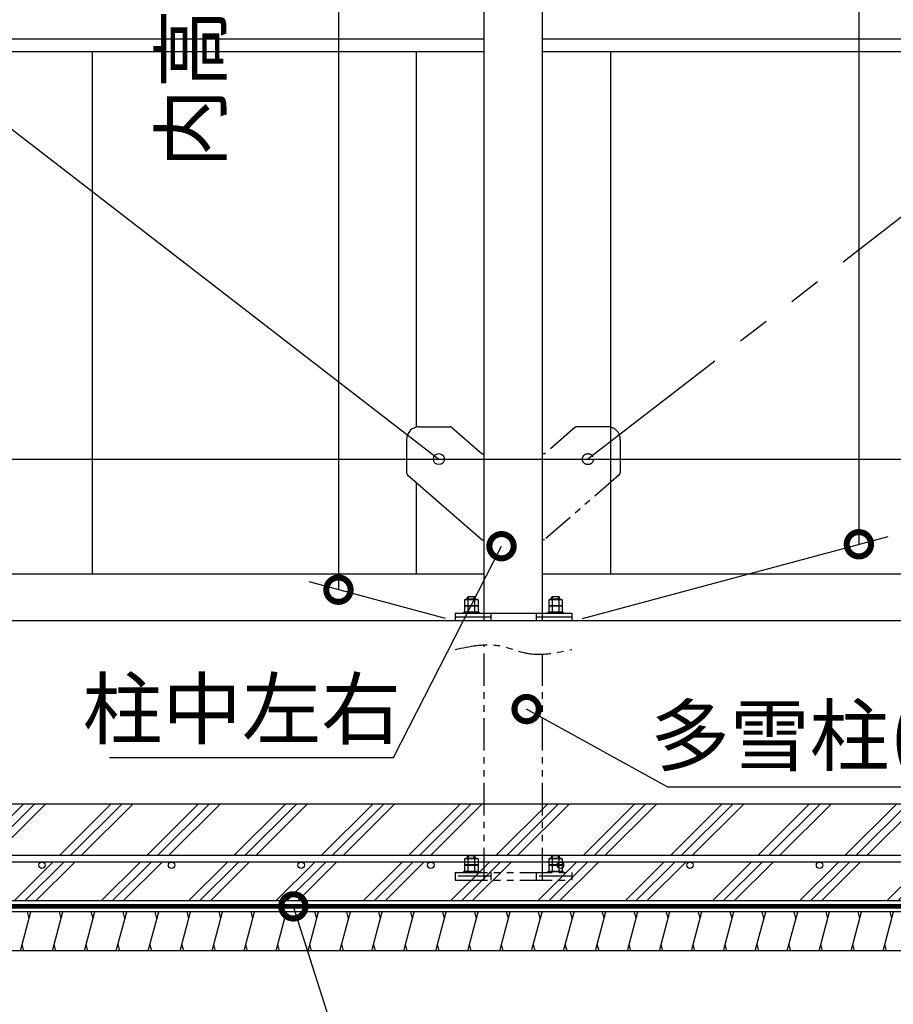
# Model space of a CAD drawing. Extents: x 316359 to 328425, y -178518 to -170025.
# Drawn here: x 320948 to 322296, y -176459 to -174939 of the extents above; entities that cross this region are included whole.
import ezdxf

# ---------------------------------------------------------------- set-up
doc = ezdxf.new("R2010")
doc.units = 0
doc.header["$LTSCALE"] = 20
doc.header["$PDMODE"] = 3
doc.header["$PDSIZE"] = 2
doc.linetypes.add('PHANTOM', pattern=[2.5, 1.25, -0.25, 0.25, -0.25, 0.25, -0.25])
doc.layers.get('0').update_dxf_attribs({"linetype": 'CONTINUOUS'})
doc.layers.get('DEFPOINTS').update_dxf_attribs({"linetype": 'CONTINUOUS'})
for name, color, linetype in [('寸法', 4, 'CONTINUOUS'), ('想像線', 6, 'PHANTOM'), ('細線', 5, 'CONTINUOUS'), ('部品1', 7, 'CONTINUOUS')]:
    doc.layers.add(name, color=color, linetype=linetype)
doc.styles.add('STYLE1', font='isocp.shx', dxfattribs={"bigfont": 'bigfont.shx'})
doc.dimstyles.new('INABA_S30G', dxfattribs={"dimscale": 30, "dimtxt": 3, "dimasz": 2.5, "dimexe": 1.5, "dimexo": 0.5, "dimgap": 1, "dimtad": 3, "dimdec": 1, "dimdsep": 46, "dimtxsty": 'STYLE1', "dimblk1": 'DOTSMALL', "dimblk2": 'DOTSMALL', "dimsah": 1, "dimcen": 0, "dimclrt": 7, "dimadec": 0, "dimazin": 0, "dimtfac": 1, "dimtdec": 1, "dimtix": 1, "dimtmove": 0, "dimatfit": 3, "dimldrblk": 'DOTSMALL', "dimfxl": 1, "dimtolj": 1, "dimtzin": 0, "dimarcsym": 0})

# ---------------------------------------------------------------- blocks, each defined once
blk = doc.blocks.new('_DOTSMALL')
at = {"color": 0, "linetype": 'ByBlock', "ltscale": 50, "const_width": 0.5}
blk.add_lwpolyline([(-0.0625, 0, 1), (0.0625, 0, 1)], format="xyb", close=True, dxfattribs=at)
blk = doc.blocks.new('*D35')
at = {"layer": 'DEFPOINTS', "color": 0, "ltscale": 50}
for p in [(321366.8, -176298.3), (321369.9, -176307.8)]:
    blk.add_point(p, dxfattribs=at)
at = {"layer": '寸法', "color": 0, "lineweight": -2, "ltscale": 50}
for p, q in [((321471.1, -176623.6), (321369.9, -176307.8)), ((321993.1, -176623.6), (321471.1, -176623.6))]:
    blk.add_line(p, q, dxfattribs=at)
at = {"layer": '寸法', "color": 0, "lineweight": -2, "ltscale": 50, "xscale": 75, "yscale": 75, "zscale": 75, "rotation": 107.7740693258803}
blk.add_blockref('_DOTSMALL', (321369.9, -176307.8), dxfattribs=at)
at = {"layer": '寸法', "color": 7, "ltscale": 50, "insert": (321747.1, -176548.6), "char_height": 90, "attachment_point": 5, "style": 'STYLE1'}
blk.add_mtext('\\A1;防湿シート', dxfattribs=at)
blk = doc.blocks.new('_None')
blk = doc.blocks.new('*D45')
at = {"layer": 'DEFPOINTS', "color": 0, "ltscale": 50}
for p in [(326321.3, -175617.5), (326254.4, -175867.3), (319074.4, -176149.3)]:
    blk.add_point(p, dxfattribs=at)
at = {"layer": '寸法', "color": 0, "lineweight": -2, "ltscale": 50}
for p, q in [((319078.4, -176134.3), (319228.9, -175572.5)), ((326258.4, -175852.3), (326333.4, -175572.5)), ((319216.9, -175617.5), (326321.3, -175617.5))]:
    blk.add_line(p, q, dxfattribs=at)
at = {"layer": '寸法', "color": 0, "lineweight": -2, "ltscale": 50, "xscale": 75, "yscale": 75, "zscale": 75, "rotation": 180}
blk.add_blockref('_DOTSMALL', (319216.9, -175617.5), dxfattribs=at)
at = {"layer": '寸法', "color": 0, "lineweight": -2, "ltscale": 50, "xscale": 75, "yscale": 75, "zscale": 75}
blk.add_blockref('_DOTSMALL', (326321.3, -175617.5), dxfattribs=at)
at = {"layer": '寸法', "color": 7, "ltscale": 50, "insert": (320559.4, -175467.5), "char_height": 90, "attachment_point": 5, "style": 'STYLE1'}
blk.add_mtext('\\A1;内部奥行寸法\\P7180', dxfattribs=at)
blk = doc.blocks.new('*D47')
at = {"layer": 'DEFPOINTS', "color": 0, "ltscale": 50}
for p in [(321709.4, -173647.3), (321439.4, -175819.1), (321619.4, -175867.3)]:
    blk.add_point(p, dxfattribs=at)
at = {"layer": '寸法', "color": 0, "lineweight": -2, "ltscale": 50}
for p, q in [((321694.4, -173643.3), (321394.4, -173562.9)), ((321439.4, -173575), (321439.4, -175819.1)), ((321604.4, -175863.3), (321394.4, -175807))]:
    blk.add_line(p, q, dxfattribs=at)
at = {"layer": '寸法', "color": 0, "lineweight": -2, "ltscale": 50, "xscale": 75, "yscale": 75, "zscale": 75}
for p, rotation in [((321439.4, -173575), 90), ((321439.4, -175819.1), 270)]:
    blk.add_blockref('_DOTSMALL', p, dxfattribs=dict(at, rotation=rotation))
at = {"layer": '寸法', "color": 7, "ltscale": 50, "insert": (321287.1, -174697), "char_height": 90, "attachment_point": 5, "rotation": 90, "style": 'STYLE1'}
blk.add_mtext('\\A1;内高(ドア開放時)\\P2220', dxfattribs=at)
blk = doc.blocks.new('*D108')
at = {"layer": 'DEFPOINTS', "color": 0, "ltscale": 50}
for p in [(321752.1, -173360.3), (322242.6, -175748.9), (321800.8, -175867.3)]:
    blk.add_point(p, dxfattribs=at)
at = {"layer": '寸法', "color": 0, "lineweight": -2, "ltscale": 50}
for p, q in [((321767.1, -173356.3), (322287.6, -173216.8)), ((322242.6, -173228.9), (322242.6, -175748.9)), ((321815.8, -175863.3), (322287.6, -175736.9))]:
    blk.add_line(p, q, dxfattribs=at)
at = {"layer": '寸法', "color": 0, "lineweight": -2, "ltscale": 50, "xscale": 75, "yscale": 75, "zscale": 75}
for p, rotation in [((322242.6, -173228.9), 90), ((322242.6, -175748.9), 270)]:
    blk.add_blockref('_DOTSMALL', p, dxfattribs=dict(at, rotation=rotation))
at = {"layer": '寸法', "color": 7, "ltscale": 50, "insert": (322090.4, -174553.9), "char_height": 90, "attachment_point": 5, "rotation": 90, "style": 'STYLE1'}
blk.add_mtext('\\A1;内高(母屋)\\P2507', dxfattribs=at)
blk = doc.blocks.new('*D122')
at = {"layer": 'DEFPOINTS', "color": 0, "ltscale": 50}
for p in [(321721, -175998.4), (321729.8, -176003.3)]:
    blk.add_point(p, dxfattribs=at)
at = {"layer": '寸法', "color": 0, "lineweight": -2, "ltscale": 50}
for p, q in [((321947.7, -176123.8), (321729.8, -176003.3)), ((322684.1, -176123.8), (321947.7, -176123.8))]:
    blk.add_line(p, q, dxfattribs=at)
at = {"layer": '寸法', "color": 0, "lineweight": -2, "ltscale": 50, "xscale": 75, "yscale": 75, "zscale": 75, "rotation": 151.0388781178462}
blk.add_blockref('_DOTSMALL', (321729.8, -176003.3), dxfattribs=at)
at = {"layer": '寸法', "color": 7, "ltscale": 50, "insert": (322330.9, -176044.3), "char_height": 90, "attachment_point": 5, "style": 'STYLE1'}
blk.add_mtext('\\A1;多雪柱(連棟時)', dxfattribs=at)
blk = doc.blocks.new('*D133')
at = {"layer": 'DEFPOINTS', "color": 0, "ltscale": 50}
for p in [(321691.1, -175751.9), (321695.7, -175743)]:
    blk.add_point(p, dxfattribs=at)
at = {"layer": '寸法', "color": 0, "lineweight": -2, "ltscale": 50}
for p, q in [((321524.3, -176078.1), (321691.1, -175751.9)), ((321086.3, -176078.1), (321524.3, -176078.1))]:
    blk.add_line(p, q, dxfattribs=at)
at = {"layer": '寸法', "color": 0, "lineweight": -2, "ltscale": 50, "xscale": 75, "yscale": 75, "zscale": 75, "rotation": 62.90623843774614}
blk.add_blockref('_DOTSMALL', (321691.1, -175751.9), dxfattribs=at)
at = {"layer": '寸法', "color": 7, "ltscale": 50, "insert": (321290.3, -176003.1), "char_height": 90, "attachment_point": 5, "style": 'STYLE1'}
blk.add_mtext('\\A1;柱中左右', dxfattribs=at)

msp = doc.modelspace()

# ---------------------------------------------------------------- hatches: boundary and pattern name
at = {"layer": '細線', "ltscale": 50}
h = msp.add_hatch(dxfattribs=at)
h.set_pattern_fill('PLAST', color=256, scale=15, angle=45)
h.set_pattern_definition([(45, (500, 5000), (-67.35192, 67.35192), []), (45, (491.58, 5008.42), (-67.35192, 67.35192), []), (45, (483.16, 5016.84), (-67.35192, 67.35192), [])])
h.paths.add_polyline_path([(326254.41387247, -176149.33657422), (319074.39523262, -176149.33657422), (319074.39523262, -176167.33657422), (318414.41387247, -176167.33657422), (317988.13241464, -176238.92791007, 0.3662770615), (317963.10114462, -176268.51357759), (317963.10114462, -176337.23717413), (318414.41387247, -176299.33657422), (326254.41387247, -176299.33657422)])
h.paths.add_polyline_path([(326194.41387247, -176229.33657422), (326194.41387247, -176239.33657422), (326181.93919126, -176239.33657422, -0.4142135624), (326186.93919126, -176244.33657422, -1), (326176.93919126, -176244.33657422, -0.4142135624), (326181.93919126, -176239.33657422), (325981.93919126, -176239.33657422, -0.4142135624), (325986.93919126, -176244.33657422, -1), (325976.93919126, -176244.33657422, -0.4142135624), (325981.93919126, -176239.33657422), (325781.93919126, -176239.33657422, -0.4142135624), (325786.93919126, -176244.33657422, -1), (325776.93919126, -176244.33657422, -0.4142135624), (325781.93919126, -176239.33657422), (325581.93919126, -176239.33657422, -0.4142135624), (325586.93919126, -176244.33657422, -1), (325576.93919126, -176244.33657422, -0.4142135624), (325581.93919126, -176239.33657422), (325381.93919126, -176239.33657422, -0.4142135624), (325386.93919126, -176244.33657422, -1), (325376.93919126, -176244.33657422, -0.4142135624), (325381.93919126, -176239.33657422), (325181.93919126, -176239.33657422, -0.4142135624), (325186.93919126, -176244.33657422, -1), (325176.93919126, -176244.33657422, -0.4142135624), (325181.93919126, -176239.33657422), (324981.93919126, -176239.33657422, -0.4142135624), (324986.93919126, -176244.33657422, -1), (324976.93919126, -176244.33657422, -0.4142135624), (324981.93919126, -176239.33657422), (324781.93919126, -176239.33657422, -0.4142135624), (324786.93919126, -176244.33657422, -1), (324776.93919126, -176244.33657422, -0.4142135624), (324781.93919126, -176239.33657422), (324581.93919126, -176239.33657422, -0.4142135624), (324586.93919126, -176244.33657422, -1), (324576.93919126, -176244.33657422, -0.4142135624), (324581.93919126, -176239.33657422), (324381.93919126, -176239.33657422, -0.4142135624), (324386.93919126, -176244.33657422, -1), (324376.93919126, -176244.33657422, -0.4142135624), (324381.93919126, -176239.33657422), (324181.93919126, -176239.33657422, -0.4142135624), (324186.93919126, -176244.33657422, -1), (324176.93919126, -176244.33657422, -0.4142135624), (324181.93919126, -176239.33657422), (323981.93919126, -176239.33657422, -0.4142135624), (323986.93919126, -176244.33657422, -1), (323976.93919126, -176244.33657422, -0.4142135624), (323981.93919126, -176239.33657422), (323781.93919126, -176239.33657422, -0.4142135624), (323786.93919126, -176244.33657422, -1), (323776.93919126, -176244.33657422, -0.4142135624), (323781.93919126, -176239.33657422), (323581.93919126, -176239.33657422, -0.4142135624), (323586.93919126, -176244.33657422, -1), (323576.93919126, -176244.33657422, -0.4142135624), (323581.93919126, -176239.33657422), (323381.93919126, -176239.33657422, -0.4142135624), (323386.93919126, -176244.33657422, -1), (323376.93919126, -176244.33657422, -0.4142135624), (323381.93919126, -176239.33657422), (323181.93919126, -176239.33657422, -0.4142135624), (323186.93919126, -176244.33657422, -1), (323176.93919126, -176244.33657422, -0.4142135624), (323181.93919126, -176239.33657422), (322981.93919126, -176239.33657422, -0.4142135624), (322986.93919126, -176244.33657422, -1), (322976.93919126, -176244.33657422, -0.4142135624), (322981.93919126, -176239.33657422), (322781.93919126, -176239.33657422, -0.4142135624), (322786.93919126, -176244.33657422, -1), (322776.93919126, -176244.33657422, -0.4142135624), (322781.93919126, -176239.33657422), (322581.93919126, -176239.33657422, -0.4142135624), (322586.93919126, -176244.33657422, -1), (322576.93919126, -176244.33657422, -0.4142135624), (322581.93919126, -176239.33657422), (322381.93919126, -176239.33657422, -0.4142135624), (322386.93919126, -176244.33657422, -1), (322376.93919126, -176244.33657422, -0.4142135624), (322381.93919126, -176239.33657422), (322181.93919126, -176239.33657422, -0.4142135624), (322186.93919126, -176244.33657422, -1), (322176.93919126, -176244.33657422, -0.4142135624), (322181.93919126, -176239.33657422), (321981.93919126, -176239.33657422, -0.4142135624), (321986.93919126, -176244.33657422, -1), (321976.93919126, -176244.33657422, -0.4142135624), (321981.93919126, -176239.33657422), (321781.93919126, -176239.33657422, -0.4142135624), (321786.93919126, -176244.33657422, -1), (321776.93919126, -176244.33657422, -0.4142135624), (321781.93919126, -176239.33657422), (321581.93919126, -176239.33657422, -0.4142135624), (321586.93919126, -176244.33657422, -1), (321576.93919126, -176244.33657422, -0.4142135624), (321581.93919126, -176239.33657422), (321381.93919126, -176239.33657422, -0.4142135624), (321386.93919126, -176244.33657422, -1), (321376.93919126, -176244.33657422, -0.4142135624), (321381.93919126, -176239.33657422), (321181.93919126, -176239.33657422, -0.4142135624), (321186.93919126, -176244.33657422, -1), (321176.93919126, -176244.33657422, -0.4142135624), (321181.93919126, -176239.33657422), (320981.93919126, -176239.33657422, -0.4142135624), (320986.93919126, -176244.33657422, -1), (320976.93919126, -176244.33657422, -0.4142135624), (320981.93919126, -176239.33657422), (320781.93919126, -176239.33657422, -0.4142135624), (320786.93919126, -176244.33657422, -1), (320776.93919126, -176244.33657422, -0.4142135624), (320781.93919126, -176239.33657422), (320581.93919126, -176239.33657422, -0.4142135624), (320586.93919126, -176244.33657422, -1), (320576.93919126, -176244.33657422, -0.4142135624), (320581.93919126, -176239.33657422), (320381.93919126, -176239.33657422, -0.4142135624), (320386.93919126, -176244.33657422, -1), (320376.93919126, -176244.33657422, -0.4142135624), (320381.93919126, -176239.33657422), (320181.93919126, -176239.33657422, -0.4142135624), (320186.93919126, -176244.33657422, -1), (320176.93919126, -176244.33657422, -0.4142135624), (320181.93919126, -176239.33657422), (319981.93919126, -176239.33657422, -0.4142135624), (319986.93919126, -176244.33657422, -1), (319976.93919126, -176244.33657422, -0.4142135624), (319981.93919126, -176239.33657422), (319781.93919126, -176239.33657422, -0.4142135624), (319786.93919126, -176244.33657422, -1), (319776.93919126, -176244.33657422, -0.4142135624), (319781.93919126, -176239.33657422), (319581.93919126, -176239.33657422, -0.4142135624), (319586.93919126, -176244.33657422, -1), (319576.93919126, -176244.33657422, -0.4142135624), (319581.93919126, -176239.33657422), (319381.93919126, -176239.33657422, -0.4142135624), (319386.93919126, -176244.33657422, -1), (319376.93919126, -176244.33657422, -0.4142135624), (319381.93919126, -176239.33657422), (319181.93919126, -176239.33657422, -0.4142135624), (319186.93919126, -176244.33657422, -1), (319176.93919126, -176244.33657422, -0.4142135624), (319181.93919126, -176239.33657422), (318981.93919126, -176239.33657422, -0.4142135624), (318986.93919126, -176244.33657422, -1), (318976.93919126, -176244.33657422, -0.4142135624), (318981.93919126, -176239.33657422), (318781.93919126, -176239.33657422, -0.4142135624), (318786.93919126, -176244.33657422, -1), (318776.93919126, -176244.33657422, -0.4142135624), (318781.93919126, -176239.33657422), (318581.93919126, -176239.33657422, -0.4142135624), (318586.93919126, -176244.33657422, -1), (318576.93919126, -176244.33657422, -0.4142135624), (318581.93919126, -176239.33657422), (318414.41387247, -176239.33657422), (318380.74441401, -176243.41844937, -0.4867871668), (318386.93919126, -176248.27360203, -1), (318376.93919126, -176248.27360203, -0.3451824475), (318380.74441401, -176243.41844937), (318180.74441401, -176267.66520203, -0.4867871668), (318186.93919126, -176272.52035469, -1), (318176.93919126, -176272.52035469, -0.3451824475), (318180.74441401, -176267.66520203), (318021.35379754, -176286.98872629), (318020.35515423, -176277.08947007), (318414.41387247, -176229.33657422)], flags=16)
h = msp.add_hatch(dxfattribs=at)
h.set_pattern_fill('LINE', color=256, scale=15, angle=75)
h.set_pattern_definition([(75, (-1233.983, 0), (-46.0022175, 12.326257), [])])
h.paths.add_polyline_path([(326254.41387247, -176316.33657422), (318414.41387247, -176316.33657422), (317963.10114462, -176354.23717413), (317913.10114462, -176354.23717413), (317913.10114462, -176414.23717413), (317963.10114462, -176414.23717413), (318414.41387247, -176376.33657422), (326204.41387247, -176376.33657422), (326204.41387247, -176357.33657422), (326254.41387247, -176357.33657422)])

# ---------------------------------------------------------------- linework, layer by layer
at = {"layer": '想像線', "ltscale": 10}
msp.add_line((324394.41387247, -173632.33657422), (321824.41387247, -175617.53657422), dxfattribs=at)
at = {"layer": '想像線', "ltscale": 2}
for p, q in [((321804.30876505, -175568.76030258), (321757.61387247, -175609.35155342)), ((321872.69416761, -175641.81507841), (321757.61387247, -175741.85285276)), ((321664.41387247, -176267.33657422), (321664.41387247, -175904.1161944)), ((321754.41387247, -176267.33657422), (321754.41387247, -175918.55695404)), ((321654.80617731, -176234.64042179), (321634.02156762, -176234.64042179)), ((321634.02156762, -176234.64042179), (321634.02156762, -176243.83657422)), ((321654.80617731, -176243.83657422), (321634.02156762, -176243.83657422)), ((321652.2081011, -176233.83657422), (321636.61964383, -176233.83657422)), ((321652.2081011, -176243.83657422), (321636.61964383, -176243.83657422)), ((321638.41387247, -176230.83657422), (321639.91387247, -176229.33657422)), ((321638.41387247, -176233.83657422), (321638.41387247, -176230.83657422)), ((321638.41387247, -176233.83657422), (321650.41387247, -176233.83657422)), ((321639.21772005, -176234.64042179), (321639.21772005, -176243.83657422)), ((321639.91387247, -176229.33657422), (321648.91387247, -176229.33657422)), ((321648.91387247, -176229.33657422), (321650.41387247, -176230.83657422)), ((321649.61002489, -176234.64042179), (321649.61002489, -176243.83657422)), ((321650.41387247, -176233.83657422), (321650.41387247, -176230.83657422)), ((321654.80617731, -176234.64042179), (321654.80617731, -176243.83657422)), ((321764.02156762, -176234.64042179), (321764.02156762, -176243.83657422)), ((321784.80617731, -176234.64042179), (321764.02156762, -176234.64042179)), ((321784.80617731, -176243.83657422), (321764.02156762, -176243.83657422)), ((321782.2081011, -176233.83657422), (321766.61964383, -176233.83657422)), ((321782.2081011, -176243.83657422), (321766.61964383, -176243.83657422)), ((321768.41387247, -176230.83657422), (321769.91387247, -176229.33657422)), ((321768.41387247, -176233.83657422), (321768.41387247, -176230.83657422)), ((321768.41387247, -176233.83657422), (321780.41387247, -176233.83657422)), ((321769.21772005, -176234.64042179), (321769.21772005, -176243.83657422)), ((321769.91387247, -176229.33657422), (321778.91387247, -176229.33657422)), ((321778.91387247, -176229.33657422), (321780.41387247, -176230.83657422)), ((321779.61002489, -176234.64042179), (321779.61002489, -176243.83657422)), ((321780.41387247, -176233.83657422), (321780.41387247, -176230.83657422)), ((321784.80617731, -176234.64042179), (321784.80617731, -176243.83657422)), ((321619.41387247, -176255.33657422), (321619.41387247, -176267.33657422)), ((321619.41387247, -176255.33657422), (321799.41387247, -176255.33657422)), ((321632.41387247, -176253.83657422), (321632.41387247, -176255.33657422)), ((321632.41387247, -176253.83657422), (321656.41387247, -176253.83657422)), ((321634.02156762, -176244.64042179), (321634.02156762, -176253.83657422)), ((321654.80617731, -176244.64042179), (321634.02156762, -176244.64042179)), ((321654.80617731, -176253.83657422), (321634.02156762, -176253.83657422)), ((321639.21772005, -176244.64042179), (321639.21772005, -176253.83657422)), ((321649.61002489, -176244.64042179), (321649.61002489, -176253.83657422)), ((321654.80617731, -176244.64042179), (321654.80617731, -176253.83657422)), ((321656.41387247, -176253.83657422), (321656.41387247, -176255.33657422)), ((321674.41387247, -176255.33657422), (321674.41387247, -176267.33657422)), ((321744.41387247, -176255.33657422), (321744.41387247, -176267.33657422)), ((321762.41387247, -176253.83657422), (321786.41387247, -176253.83657422)), ((321762.41387247, -176253.83657422), (321762.41387247, -176255.33657422)), ((321784.80617731, -176244.64042179), (321764.02156762, -176244.64042179)), ((321764.02156762, -176244.64042179), (321764.02156762, -176253.83657422)), ((321784.80617731, -176253.83657422), (321764.02156762, -176253.83657422)), ((321769.21772005, -176244.64042179), (321769.21772005, -176253.83657422)), ((321779.61002489, -176244.64042179), (321779.61002489, -176253.83657422)), ((321784.80617731, -176244.64042179), (321784.80617731, -176253.83657422)), ((321786.41387247, -176253.83657422), (321786.41387247, -176255.33657422)), ((321799.41387247, -176255.33657422), (321799.41387247, -176267.33657422)), ((321674.41387247, -176261.33657422), (321619.41387247, -176261.33657422)), ((321619.41387247, -176267.33657422), (321799.41387247, -176267.33657422)), ((321799.41387247, -176261.33657422), (321744.41387247, -176261.33657422))]:
    msp.add_line(p, q, dxfattribs=at)
at = {"layer": '想像線', "ltscale": 5}
for p, q in [((321854.41387247, -175567.53385048), (321807.58906019, -175567.53385048)), ((321874.41387247, -175587.53385048), (321874.41387247, -175638.0415305)), ((321757.61387247, -175609.35155342), (321754.41387247, -175609.35155342)), ((321757.61387247, -175741.85285276), (321754.41387247, -175741.85285276))]:
    msp.add_line(p, q, dxfattribs=at)
at = {"layer": '想像線', "color": 2, "ltscale": 2}
for p, q in [((321639.91387247, -176233.83657422), (321639.91387247, -176229.33657422)), ((321648.91387247, -176233.83657422), (321648.91387247, -176229.33657422)), ((321769.91387247, -176233.83657422), (321769.91387247, -176229.33657422)), ((321778.91387247, -176233.83657422), (321778.91387247, -176229.33657422))]:
    msp.add_line(p, q, dxfattribs=at)
at = {"layer": '想像線', "ltscale": 2}
msp.add_circle((321824.41387247, -175617.53657422), 8.5, dxfattribs=at)
for centre, radius, start, end in [((321807.58906019, -175572.53385048), 5, 90, 131.0000000038), ((321869.41387247, -175638.0415305), 5, 311.0000000038, 0), ((321636.61964383, -176238.43705516), 4.60048095, 55.6157525329, 124.3842474671), ((321636.61964383, -176248.43705516), 4.60048095, 55.6157525329, 124.3842474671), ((321644.41387247, -176251.03272664), 17.19615242, 72.4120462259, 107.5879537741), ((321644.41387247, -176261.03272664), 17.19615242, 72.4120462259, 107.5879537741), ((321652.2081011, -176238.43705516), 4.60048095, 55.6157525329, 124.3842474671), ((321652.2081011, -176248.43705516), 4.60048095, 55.6157525329, 124.3842474671), ((321766.61964383, -176238.43705516), 4.60048095, 55.6157525329, 124.3842474671), ((321766.61964383, -176248.43705516), 4.60048095, 55.6157525329, 124.3842474671), ((321774.41387247, -176251.03272664), 17.19615242, 72.4120462259, 107.5879537741), ((321774.41387247, -176261.03272664), 17.19615242, 72.4120462259, 107.5879537741), ((321782.2081011, -176238.43705516), 4.60048095, 55.6157525329, 124.3842474671), ((321782.2081011, -176248.43705516), 4.60048095, 55.6157525329, 124.3842474671)]:
    msp.add_arc(centre, radius, start, end, dxfattribs=at)
at = {"layer": '想像線', "ltscale": 5}
msp.add_arc((321854.41387247, -175587.53385048), 20, 0, 90, dxfattribs=at)
at = {"layer": '想像線', "ltscale": 2}
msp.add_open_spline([(321619.41387247, -175911.33657422), (321642.16468441, -175906.42644026), (321680.55107345, -175898.14179912), (321738.27667149, -175924.53134931), (321776.66306052, -175916.24670818), (321799.41387247, -175911.33657422)], degree=3, knots=[0, 0, 0, 0, 67.7661419884, 114.3386660772, 182.1048080657, 182.1048080657, 182.1048080657, 182.1048080657], dxfattribs=at)
at = {"layer": '細線', "ltscale": 50}
for p, q in [((320962.09320859, -176326.33657382), (320959.41371666, -176316.33657383)), ((321011.39823658, -176326.33657343), (321008.71874465, -176316.33657343)), ((321060.70326467, -176326.33657343), (321058.02377274, -176316.33657343)), ((321110.00829276, -176326.33657343), (321107.32880084, -176316.33657343)), ((321159.31332075, -176326.33657304), (321156.63382882, -176316.33657304)), ((321208.61834905, -176326.33657382), (321205.93885712, -176316.33657383)), ((321257.92337714, -176326.33657382), (321255.24388522, -176316.33657383)), ((321307.22840513, -176326.33657343), (321304.5489132, -176316.33657343)), ((321356.53343322, -176326.33657343), (321353.8539413, -176316.33657343)), ((321405.83846131, -176326.33657343), (321403.15896939, -176316.33657343)), ((321455.1434893, -176326.33657304), (321452.46399737, -176316.33657304)), ((321504.44851771, -176326.33657422), (321501.76902578, -176316.33657422)), ((321553.7535458, -176326.33657422), (321551.07405387, -176316.33657422)), ((321603.05857379, -176326.33657382), (321600.37908186, -176316.33657383)), ((321652.36360188, -176326.33657382), (321649.68410995, -176316.33657383)), ((321701.66862997, -176326.33657382), (321698.98913804, -176316.33657383)), ((321750.97365796, -176326.33657343), (321748.29416603, -176316.33657343)), ((321800.27868626, -176326.33657422), (321797.59919433, -176316.33657422)), ((321849.58371435, -176326.33657422), (321846.90422243, -176316.33657422)), ((321898.88874234, -176326.33657382), (321896.20925041, -176316.33657383)), ((321948.19377043, -176326.33657382), (321945.5142785, -176316.33657383)), ((321997.49879852, -176326.33657382), (321994.8193066, -176316.33657383)), ((322046.80382651, -176326.33657343), (322044.12433458, -176316.33657343)), ((322096.10885491, -176326.33657461), (322093.42936299, -176316.33657461)), ((322145.41388301, -176326.33657461), (322142.73439108, -176316.33657461)), ((322194.71891099, -176326.33657422), (322192.03941907, -176316.33657422)), ((322244.02393909, -176326.33657422), (322241.34444716, -176316.33657422)), ((322293.32896718, -176326.33657422), (322290.64947525, -176316.33657422)), ((320954.05473282, -176376.33657383), (320951.37524089, -176366.33657382)), ((321003.3597608, -176376.33657343), (321000.68026888, -176366.33657343)), ((321052.6647889, -176376.33657343), (321049.98529697, -176366.33657343)), ((321101.96981699, -176376.33657343), (321099.29032506, -176366.33657343)), ((321151.27484497, -176376.33657304), (321148.59535305, -176366.33657304)), ((321200.57987328, -176376.33657383), (321197.90038135, -176366.33657382)), ((321249.88490137, -176376.33657383), (321247.20540944, -176366.33657382)), ((321299.18992936, -176376.33657343), (321296.51043743, -176366.33657343)), ((321348.49495745, -176376.33657343), (321345.81546552, -176366.33657343)), ((321397.79998554, -176376.33657343), (321395.12049361, -176366.33657343)), ((321447.10501353, -176376.33657304), (321444.4255216, -176366.33657304)), ((321496.41004193, -176376.33657422), (321493.73055001, -176366.33657422)), ((321545.71507002, -176376.33657422), (321543.0355781, -176366.33657422)), ((321595.02009801, -176376.33657383), (321592.34060609, -176366.33657382)), ((321644.3251261, -176376.33657383), (321641.64563418, -176366.33657382)), ((321693.6301542, -176376.33657383), (321690.95066227, -176366.33657382)), ((321742.93518218, -176376.33657343), (321740.25569026, -176366.33657343)), ((321792.24021048, -176376.33657422), (321789.56071856, -176366.33657422)), ((321841.54523858, -176376.33657422), (321838.86574665, -176366.33657422)), ((321890.85026656, -176376.33657383), (321888.17077464, -176366.33657382)), ((321940.15529466, -176376.33657383), (321937.47580273, -176366.33657382)), ((321989.46032275, -176376.33657383), (321986.78083082, -176366.33657382)), ((322038.76535073, -176376.33657343), (322036.08585881, -176366.33657343)), ((322088.07037914, -176376.33657461), (322085.39088722, -176366.33657461)), ((322137.37540723, -176376.33657461), (322134.69591531, -176366.33657461)), ((322186.68043522, -176376.33657422), (322184.0009433, -176366.33657422)), ((322235.98546331, -176376.33657422), (322233.30597139, -176366.33657422)), ((322285.2904914, -176376.33657422), (322282.61099948, -176366.33657422))]:
    msp.add_line(p, q, dxfattribs=at)
at = {"layer": '部品1'}
for p, q in [((321664.41387247, -175867.33657422), (321664.41387247, -173626.03350003)), ((321754.41387247, -175867.33657422), (321754.41387247, -173626.03350003)), ((321638.41387247, -175830.83657422), (321639.91387247, -175829.33657422)), ((321638.41387247, -175833.83657422), (321638.41387247, -175830.83657422)), ((321639.91387247, -175829.33657422), (321648.91387247, -175829.33657422)), ((321648.91387247, -175829.33657422), (321650.41387247, -175830.83657422)), ((321650.41387247, -175833.83657422), (321650.41387247, -175830.83657422)), ((321768.41387247, -175830.83657422), (321769.91387247, -175829.33657422)), ((321768.41387247, -175833.83657422), (321768.41387247, -175830.83657422)), ((321769.91387247, -175829.33657422), (321778.91387247, -175829.33657422)), ((321778.91387247, -175829.33657422), (321780.41387247, -175830.83657422)), ((321780.41387247, -175833.83657422), (321780.41387247, -175830.83657422)), ((321654.80617731, -175834.64042179), (321634.02156762, -175834.64042179)), ((321634.02156762, -175834.64042179), (321634.02156762, -175843.83657422)), ((321654.80617731, -175843.83657422), (321634.02156762, -175843.83657422)), ((321634.02156762, -175844.64042179), (321634.02156762, -175853.83657422)), ((321654.80617731, -175844.64042179), (321634.02156762, -175844.64042179)), ((321652.2081011, -175833.83657422), (321636.61964383, -175833.83657422)), ((321652.2081011, -175843.83657422), (321636.61964383, -175843.83657422)), ((321638.41387247, -175833.83657422), (321650.41387247, -175833.83657422)), ((321639.21772005, -175834.64042179), (321639.21772005, -175843.83657422)), ((321639.21772005, -175844.64042179), (321639.21772005, -175853.83657422)), ((321649.61002489, -175834.64042179), (321649.61002489, -175843.83657422)), ((321649.61002489, -175844.64042179), (321649.61002489, -175853.83657422)), ((321654.80617731, -175834.64042179), (321654.80617731, -175843.83657422)), ((321654.80617731, -175844.64042179), (321654.80617731, -175853.83657422)), ((321764.02156762, -175834.64042179), (321764.02156762, -175843.83657422)), ((321784.80617731, -175834.64042179), (321764.02156762, -175834.64042179)), ((321784.80617731, -175843.83657422), (321764.02156762, -175843.83657422)), ((321784.80617731, -175844.64042179), (321764.02156762, -175844.64042179)), ((321764.02156762, -175844.64042179), (321764.02156762, -175853.83657422)), ((321782.2081011, -175833.83657422), (321766.61964383, -175833.83657422)), ((321782.2081011, -175843.83657422), (321766.61964383, -175843.83657422)), ((321768.41387247, -175833.83657422), (321780.41387247, -175833.83657422)), ((321769.21772005, -175834.64042179), (321769.21772005, -175843.83657422)), ((321769.21772005, -175844.64042179), (321769.21772005, -175853.83657422)), ((321779.61002489, -175834.64042179), (321779.61002489, -175843.83657422)), ((321779.61002489, -175844.64042179), (321779.61002489, -175853.83657422)), ((321784.80617731, -175834.64042179), (321784.80617731, -175843.83657422)), ((321784.80617731, -175844.64042179), (321784.80617731, -175853.83657422)), ((321619.41387247, -175855.33657422), (321619.41387247, -175867.33657422)), ((321674.41387247, -175861.33657422), (321619.41387247, -175861.33657422)), ((321632.41387247, -175853.83657422), (321632.41387247, -175855.33657422)), ((321632.41387247, -175853.83657422), (321656.41387247, -175853.83657422)), ((321654.80617731, -175853.83657422), (321634.02156762, -175853.83657422)), ((321656.41387247, -175853.83657422), (321656.41387247, -175855.33657422)), ((321674.41387247, -175855.33657422), (321674.41387247, -175867.33657422)), ((321744.41387247, -175855.33657422), (321744.41387247, -175867.33657422)), ((321799.41387247, -175861.33657422), (321744.41387247, -175861.33657422)), ((321762.41387247, -175853.83657422), (321786.41387247, -175853.83657422)), ((321762.41387247, -175853.83657422), (321762.41387247, -175855.33657422)), ((321784.80617731, -175853.83657422), (321764.02156762, -175853.83657422)), ((321786.41387247, -175853.83657422), (321786.41387247, -175855.33657422)), ((321799.41387247, -175855.33657422), (321799.41387247, -175867.33657422))]:
    msp.add_line(p, q, dxfattribs=at)
at = {"layer": '部品1', "ltscale": 10}
msp.add_line((319188.58740104, -173759.15263995), (321594.41387247, -175617.53657422), dxfattribs=at)
at = {"layer": '部品1', "ltscale": 50}
for p, q in [((321664.41387247, -174969.33657422), (319082.36277721, -174969.33657422)), ((324464.41387247, -174969.33657422), (321754.41387247, -174969.33657422)), ((321664.41387247, -174988.83657422), (319082.11677684, -174988.83657422)), ((321059.41387247, -174988.83657422), (321059.41387247, -175795.33657422)), ((321559.41387247, -174988.83657422), (321559.41387247, -175568.16893375)), ((324464.41387247, -174988.83657422), (321754.41387247, -174988.83657422)), ((321859.41387247, -174988.83657422), (321859.41387247, -175795.33657422)), ((321559.41387247, -175653.35946285), (321559.41387247, -175795.33657422)), ((321664.41387247, -175795.33657422), (319071.9424541, -175795.33657422)), ((324464.41387247, -175795.33657422), (321754.41387247, -175795.33657422)), ((321619.41387247, -175855.33657422), (321799.41387247, -175855.33657422)), ((326468.91387247, -175867.33657422), (319071.03414507, -175867.33657422)), ((319074.39523262, -176149.33657422), (326254.41387247, -176149.33657422)), ((326194.41387247, -176229.33657422), (318414.41387247, -176229.33657422)), ((326194.41387247, -176239.33657422), (318414.41387247, -176239.33657422)), ((326254.41387247, -176299.33657422), (318414.41387247, -176299.33657422)), ((326254.41387247, -176299.33657422), (318414.41387247, -176299.33657422)), ((326254.41387247, -176316.33657422), (318414.41387247, -176316.33657422)), ((326204.41387247, -176376.33657422), (318414.41387247, -176376.33657422))]:
    msp.add_line(p, q, dxfattribs=at)
at = {"layer": '部品1', "ltscale": 5}
for p, q in [((321564.41387247, -175567.53385048), (321611.23868474, -175567.53385048)), ((321544.41387247, -175587.53385048), (321544.41387247, -175638.0415305)), ((321661.21387247, -175609.35155342), (321664.41387247, -175609.35155342)), ((321661.21387247, -175741.85285276), (321664.41387247, -175741.85285276))]:
    msp.add_line(p, q, dxfattribs=at)
at = {"layer": '部品1', "ltscale": 2}
for p, q in [((321614.51897989, -175568.76030258), (321661.21387247, -175609.35155342)), ((321546.13357732, -175641.81507841), (321661.21387247, -175741.85285276))]:
    msp.add_line(p, q, dxfattribs=at)
at = {"layer": '部品1', "color": 2}
for p, q in [((321639.91387247, -175833.83657422), (321639.91387247, -175829.33657422)), ((321648.91387247, -175833.83657422), (321648.91387247, -175829.33657422)), ((321769.91387247, -175833.83657422), (321769.91387247, -175829.33657422)), ((321778.91387247, -175833.83657422), (321778.91387247, -175829.33657422))]:
    msp.add_line(p, q, dxfattribs=at)
at = {"layer": '部品1', "ltscale": 50, "const_width": 7.5}
msp.add_lwpolyline([(326254.41387247, -176307.83657422), (318414.41387247, -176307.83657422)], dxfattribs=at)
at = {"layer": '部品1', "ltscale": 2}
msp.add_circle((321594.41387247, -175617.53657422), 8.5, dxfattribs=at)
at = {"layer": '部品1', "ltscale": 70}
for centre in [(320981.93919126, -176244.33657422), (321181.93919126, -176244.33657422), (321381.93919126, -176244.33657422), (321581.93919126, -176244.33657422), (321781.93919126, -176244.33657422), (321981.93919126, -176244.33657422), (322181.93919126, -176244.33657422)]:
    msp.add_circle(centre, 5, dxfattribs=at)
at = {"layer": '部品1', "ltscale": 5}
msp.add_arc((321564.41387247, -175587.53385048), 20, 90, 180, dxfattribs=at)
at = {"layer": '部品1', "ltscale": 2}
for centre, start, end in [((321611.23868474, -175572.53385048), 48.9999999955, 90), ((321549.41387247, -175638.0415305), 180, 228.9999999955)]:
    msp.add_arc(centre, 5, start, end, dxfattribs=at)
at = {"layer": '部品1'}
for centre, radius, start, end in [((321636.61964383, -175838.43705516), 4.60048095, 55.6157525329, 124.3842474671), ((321636.61964383, -175848.43705516), 4.60048095, 55.6157525329, 124.3842474671), ((321644.41387247, -175851.03272664), 17.19615242, 72.4120462259, 107.5879537741), ((321644.41387247, -175861.03272664), 17.19615242, 72.4120462259, 107.5879537741), ((321652.2081011, -175838.43705516), 4.60048095, 55.6157525329, 124.3842474671), ((321652.2081011, -175848.43705516), 4.60048095, 55.6157525329, 124.3842474671), ((321766.61964383, -175838.43705516), 4.60048095, 55.6157525329, 124.3842474671), ((321766.61964383, -175848.43705516), 4.60048095, 55.6157525329, 124.3842474671), ((321774.41387247, -175851.03272664), 17.19615242, 72.4120462259, 107.5879537741), ((321774.41387247, -175861.03272664), 17.19615242, 72.4120462259, 107.5879537741), ((321782.2081011, -175838.43705516), 4.60048095, 55.6157525329, 124.3842474671), ((321782.2081011, -175848.43705516), 4.60048095, 55.6157525329, 124.3842474671)]:
    msp.add_arc(centre, radius, start, end, dxfattribs=at)

# ---------------------------------------------------------------- dimensions: what is measured, and where the dimension line sits
at = {"layer": '寸法', "ltscale": 50}
dim = msp.add_linear_dim(base=(322242.64289715, -175748.94884386), p1=(321752.11387247, -173360.33657422), p2=(321800.81387247, -175867.33657422), angle=90, text='内高(母屋)\\P<>', dimstyle='INABA_S30G', dxfattribs=at)
dim.commit()
dim.dimension.update_dxf_attribs({"geometry": '*D108', "text_midpoint": (322242.64289715, -174553.92798587), "dimtype": 160})
dim = msp.add_linear_dim(base=(321439.35394761, -175819.08966276), p1=(321709.41387247, -173647.33657422), p2=(321619.41387247, -175867.33657422), angle=90, text='内高(ドア開放時)\\P<>', dimstyle='INABA_S30G', override={"dimtdec": 8, "dimtfill": 1}, dxfattribs=at)
dim.commit()
dim.dimension.update_dxf_attribs({"geometry": '*D47', "text_midpoint": (321439.35394761, -174697.0319491), "dimtype": 160})
dim = msp.add_linear_dim(base=(326321.34758074, -175617.53657422), p1=(319074.39523262, -176149.33657422), p2=(326254.41387247, -175867.33657422), text='内部奥行寸法\\P<>', dimstyle='INABA_S30G', override={"dimtdec": 8, "dimtfill": 1}, dxfattribs=at)
dim.commit()
dim.dimension.update_dxf_attribs({"geometry": '*D45', "text_midpoint": (320559.41387247, -175617.53657422), "dimtype": 160})
for p1, p2, text, override, picture, middle in [((321695.6821941, -175743.01967413), (321691.12771433, -175751.92229813), '柱中左右', {"dimtih": 1, "dimtoh": 1, "dimblk1": 'None', "dimtdec": 8, "dimtofl": 0}, '*D133', (321290.25559943, -176078.10657589)), ((321366.80917582, -176298.31389776), (321369.86181945, -176307.83657422), '防湿シート', {"dimtih": 1, "dimtoh": 1, "dimdec": 1, "dimblk1": 'None', "dimblk2": 'DOTSMALL', "dimtdec": 8, "dimtofl": 0}, '*D35', (321747.07140154, -176623.55836189))]:
    dim = msp.add_diameter_dim_2p(p1=p1, p2=p2, text=text, dimstyle='INABA_S30G', override=override, dxfattribs=at)
    dim.commit()
    dim.dimension.update_dxf_attribs({"geometry": picture, "text_midpoint": middle, "dimtype": 163})
dim = msp.add_diameter_dim_2p(p1=(321721.04804835, -175998.42957202), p2=(321729.79753309, -176003.27173237), text='多雪柱(連棟時)', dimstyle='INABA_S30G', override={"dimtih": 1, "dimtoh": 1, "dimblk1": 'None', "dimtdec": 8, "dimtofl": 0}, dxfattribs=at)
dim.commit()
dim.dimension.update_dxf_attribs({"geometry": '*D122', "text_midpoint": (322330.89198655, -176044.34152495)})

doc.saveas('drawing.dxf')
